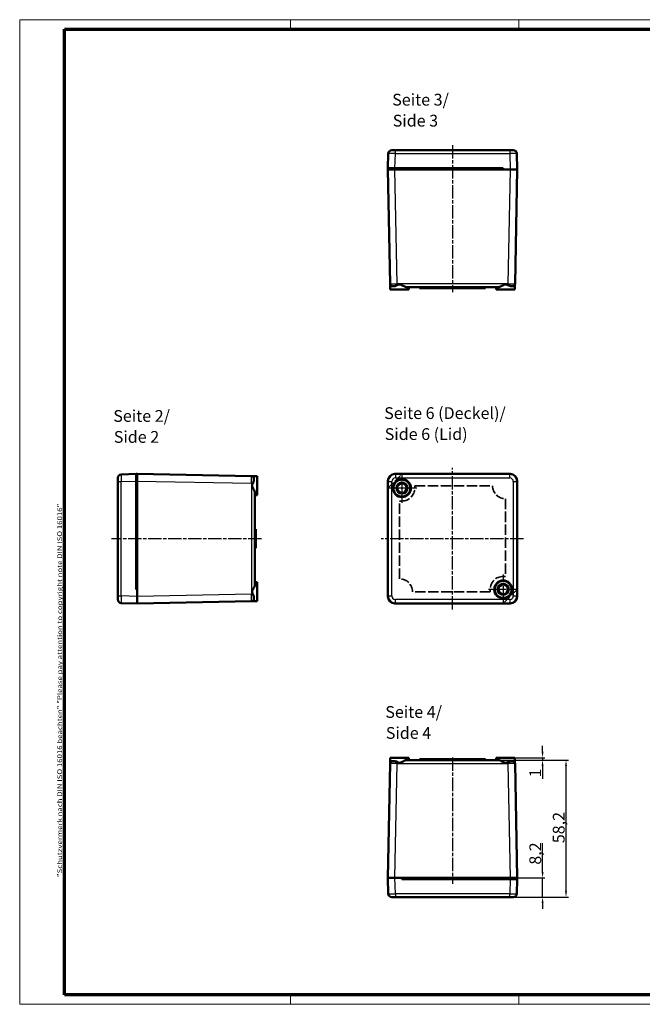
# Model space of a CAD drawing. Units: millimetres. Extents: x 1 to 595, y 1 to 419.
# Drawn here: x 1 to 265, y 1 to 419 of the extents above; entities that cross this region are included whole.
import ezdxf

# ---------------------------------------------------------------- set-up
doc = ezdxf.new("R2010")
doc.units = ezdxf.units.MM
for name, pattern in [('CHAIN', [0.3543, 0.2362, -0.0295, 0.0591, -0.0295]), ('DASH_DOT', [0.37, 0.24, -0.06, 0.01, -0.06]), ('DASHED', [0.2067, 0.1654, -0.0413])]:
    doc.linetypes.add(name, pattern=pattern)
doc.layers.get('0').update_dxf_attribs({"lineweight": 25})
for name, color, linetype, lineweight in [('Bemaßung (ISO)', 1, 'Continuous', 25), ('Mittellinie (ISO)', 1, 'DASH_DOT', 25), ('Mittelpunktmarkierung (ISO)', 1, 'DASH_DOT', 25), ('Rahmen (ISO)', 7, 'Continuous', 70), ('Sichtbar (ISO)', 7, 'Continuous', 50), ('Sichtbar schmal (ISO)', 1, 'Continuous', 25), ('Symbol (ISO)', 1, 'Continuous', 25), ('Verdeckt (ISO)', 5, 'DASHED', 35)]:
    doc.layers.add(name, color=color, linetype=linetype, lineweight=lineweight)
doc.styles.add('5', font='isocpeur.ttf', dxfattribs={"width": 1.1})
doc.styles.add('Notiztext (DIN)', font='isocpeur.ttf', dxfattribs={"width": 1.1})
doc.styles.add('Textstil245', font='isocpeui.ttf', dxfattribs={"width": 1.1})
doc.dimstyles.new('11-Bopla 5', dxfattribs={"dimtxt": 5, "dimasz": 2.5, "dimexe": 1, "dimexo": 0, "dimgap": 0.6, "dimtad": 1, "dimdec": 6, "dimrnd": 1e-08, "dimtxsty": '5', "dimcen": 0.09, "dimdle": 7, "dimclrd": 1, "dimclre": 1, "dimclrt": 7, "dimadec": 6, "dimazin": 2, "dimtfac": 0.7, "dimtdec": 3, "dimtmove": 0, "dimatfit": 3, "dimfxl": 1, "dimtolj": 1, "dimlwd": 25, "dimlwe": 25, "dimarcsym": 0})

# ---------------------------------------------------------------- blocks, each defined once
blk = doc.blocks.new('Ränder Bopla-A2-Rahmen')
at = {"layer": 'Rahmen (ISO)', "color": 1, "lineweight": 18}
for p, q in [((593, 419), (1, 419)), ((1, 419), (1, 1)), ((116, 419), (116, 415)), ((213, 419), (213, 415)), ((403, 419), (403, 415)), ((593, 1), (593, 419)), ((589, 297), (593, 297)), ((116, 5), (116, 1)), ((213, 5), (213, 1)), ((403, 5), (403, 1)), ((1, 1), (593, 1))]:
    blk.add_line(p, q, dxfattribs=at)
at = {"layer": 'Rahmen (ISO)', "color": 91, "lineweight": 70}
for p, q in [((20, 415), (589, 415)), ((20, 5), (20, 415)), ((589, 415), (589, 5)), ((589, 5), (20, 5))]:
    blk.add_line(p, q, dxfattribs=at)
at = {"layer": 'Rahmen (ISO)', "color": 1, "insert": (19, 55), "char_height": 2.03, "width": 162.684, "attachment_point": 7, "rotation": 90, "style": 'Notiztext (DIN)'}
blk.add_mtext('\\fISOCPEUR|b0|i0;\\W1.20;\\H2.0300;"Schutzvermerk nach DIN ISO 16016 beachten" \\fISOCPEUR|b0|i1;\\W1.20;\\H2.0300;"Please pay attention to copyright note DIN ISO 16016"', dxfattribs=at)
blk = doc.blocks.new('*D5')
at = {"layer": 'Bemaßung (ISO)', "color": 1, "linetype": 'Continuous', "lineweight": 25}
for p, q in [((223.08, 57.19), (223.08, 69.41)), ((212.35, 54.69), (224.08, 54.69)), ((223.08, 46.49), (223.08, 54.69)), ((209.14, 46.49), (224.08, 46.49)), ((223.08, 43.99), (223.08, 41.49))]:
    blk.add_line(p, q, dxfattribs=at)
at = {"layer": 'Bemaßung (ISO)', "color": 1, "linetype": 'Continuous'}
for points in [[(222.66, 57.19), (223.5, 57.19), (223.08, 54.69)], [(222.66, 43.99), (223.5, 43.99), (223.08, 46.49)]]:
    blk.add_solid(points, dxfattribs=at)
at = {"layer": 'Defpoints', "color": 0, "linetype": 'Continuous'}
for p in [(212.35, 54.69), (209.14, 46.49), (223.08, 46.49)]:
    blk.add_point(p, dxfattribs=at)
at = {"layer": 'Bemaßung (ISO)', "color": 7, "linetype": 'Continuous', "lineweight": 25, "insert": (222.48, 60.29), "char_height": 5, "attachment_point": 7, "rotation": 90, "style": '5'}
blk.add_mtext('\\A1;8,2', dxfattribs=at)
blk = doc.blocks.new('*D6')
at = {"layer": 'Bemaßung (ISO)', "color": 1, "linetype": 'Continuous', "lineweight": 25}
for p, q in [((204.25, 104.69), (234.04, 104.69)), ((233.04, 48.99), (233.04, 102.19)), ((209.14, 46.49), (234.04, 46.49))]:
    blk.add_line(p, q, dxfattribs=at)
at = {"layer": 'Bemaßung (ISO)', "color": 1, "linetype": 'Continuous'}
for points in [[(232.63, 102.19), (233.46, 102.19), (233.04, 104.69)], [(232.63, 48.99), (233.46, 48.99), (233.04, 46.49)]]:
    blk.add_solid(points, dxfattribs=at)
at = {"layer": 'Defpoints', "color": 0, "linetype": 'Continuous'}
for p in [(204.25, 104.69), (233.04, 104.69), (209.14, 46.49)]:
    blk.add_point(p, dxfattribs=at)
at = {"layer": 'Bemaßung (ISO)', "color": 7, "linetype": 'Continuous', "lineweight": 25, "insert": (232.44, 69.4), "char_height": 5, "attachment_point": 7, "rotation": 90, "style": '5'}
blk.add_mtext('\\A1;58,2', dxfattribs=at)
blk = doc.blocks.new('*D7')
at = {"layer": 'Bemaßung (ISO)', "color": 1, "linetype": 'Continuous', "lineweight": 25}
for p, q in [((223.08, 108.19), (223.08, 110.69)), ((204.25, 104.69), (224.08, 104.69)), ((211.35, 105.69), (224.08, 105.69)), ((223.08, 105.69), (223.08, 104.69)), ((223.08, 102.19), (223.08, 96.72))]:
    blk.add_line(p, q, dxfattribs=at)
at = {"layer": 'Bemaßung (ISO)', "color": 1, "linetype": 'Continuous'}
for points in [[(222.66, 108.19), (223.5, 108.19), (223.08, 105.69)], [(222.66, 102.19), (223.5, 102.19), (223.08, 104.69)]]:
    blk.add_solid(points, dxfattribs=at)
at = {"layer": 'Defpoints', "color": 0, "linetype": 'Continuous'}
for p in [(204.25, 104.69), (211.35, 105.69), (223.08, 104.69)]:
    blk.add_point(p, dxfattribs=at)
at = {"layer": 'Bemaßung (ISO)', "color": 7, "linetype": 'Continuous', "lineweight": 25, "insert": (222.48, 97.32), "char_height": 5, "attachment_point": 7, "rotation": 90, "style": '5'}
blk.add_mtext('\\A1;1', dxfattribs=at)

msp = doc.modelspace()

# ---------------------------------------------------------------- linework, layer by layer
at = {"layer": 'Mittellinie (ISO)', "linetype": 'CHAIN', "ltscale": 23.990969}
for p, q in [((184.8464875, 365.7739384), (184.8464875, 303.3698258)), ((184.8464875, 168.5823778), (184.8464875, 228.6957055)), ((103.6803458, 198.6511824), (40.0652869, 198.6511824)), ((215.0276924, 198.6511824), (154.5064846, 198.6511824)), ((184.8464875, 105.7169767), (184.8464875, 52.1869827))]:
    msp.add_line(p, q, dxfattribs=at)
at = {"layer": 'Mittelpunktmarkierung (ISO)', "linetype": 'CHAIN', "ltscale": 14.001114}
for p, q in [((163.3464875, 226.4511824), (163.3464875, 213.8511824)), ((169.6464875, 220.1511824), (157.0464875, 220.1511824)), ((206.3464875, 183.4511824), (206.3464875, 170.8511824)), ((212.6464875, 177.1511824), (200.0464875, 177.1511824))]:
    msp.add_line(p, q, dxfattribs=at)
at = {"layer": 'Sichtbar (ISO)'}
for p, q in [((157.5521494, 362.1813532), (157.3617314, 355.9356427)), ((159.0514527, 363.6356427), (160.5507561, 363.6356427)), ((209.1422188, 363.6356427), (160.5507561, 363.6356427)), ((209.1422188, 363.6356427), (210.6415222, 363.6356427)), ((212.3464875, 355.4356427), (212.1408255, 362.1813532)), ((157.3617314, 355.9356427), (157.3464875, 355.4356427)), ((157.3464875, 355.4356427), (158.3170873, 306.9056487)), ((157.3464875, 355.4356427), (160.3458876, 355.4356427)), ((160.3603381, 355.9356427), (157.3617314, 355.9356427)), ((209.3470873, 355.4356427), (160.3458876, 355.4356427)), ((206.3617314, 355.9356427), (160.3603381, 355.9356427)), ((160.8464875, 355.9356427), (160.8464875, 355.4356427)), ((165.8464875, 355.9356427), (165.8464875, 355.4356427)), ((202.3464875, 355.9356427), (202.3464875, 355.4356427)), ((206.3464875, 355.4356427), (206.3617314, 355.9356427)), ((206.3464875, 355.4356427), (209.3478807, 355.4356427)), ((209.3470873, 355.4356427), (209.3478807, 355.4356427)), ((212.3464875, 355.4356427), (209.3478807, 355.4356427)), ((211.3758876, 306.9056487), (212.3464875, 355.4356427)), ((158.3464875, 304.4356427), (158.3464875, 306.6386276)), ((165.4449738, 305.4356427), (204.2480011, 305.4356427)), ((166.3464875, 304.4356427), (166.3464875, 305.4356427)), ((170.8464875, 305.4356427), (170.8464875, 305.0356427)), ((198.8464875, 305.4356427), (198.8464875, 305.0356427)), ((203.3464875, 304.4356427), (203.3464875, 305.4356427)), ((211.3464875, 304.4356427), (211.3464875, 306.6386276)), ((158.3464875, 304.4356427), (166.3464875, 304.4356427)), ((174.8464875, 305.0356427), (170.8464875, 305.0356427)), ((174.8464875, 305.0356427), (194.8464875, 305.0356427)), ((198.8464875, 305.0356427), (194.8464875, 305.0356427)), ((203.3464875, 304.4356427), (211.3464875, 304.4356427)), ((50.4129074, 226.1359385), (44.1671969, 225.9455205)), ((50.9129074, 226.1511824), (50.4129074, 226.1359385)), ((50.4129074, 226.1359385), (50.4129074, 223.1373317)), ((99.4429014, 225.1805825), (50.9129074, 226.1511824)), ((50.9129074, 223.1517822), (50.9129074, 226.1511824)), ((163.3464875, 226.1511824), (160.3450942, 226.1511824)), ((160.3458876, 226.1511824), (209.3470873, 226.1511824)), ((163.3464875, 226.1511824), (163.3312435, 226.1359385)), ((163.3312435, 226.1359385), (209.3326368, 226.1359385)), ((42.7129074, 222.9469137), (42.7129074, 224.4462171)), ((42.7129074, 222.9469137), (42.7129074, 174.355451)), ((50.4129074, 223.1373317), (50.4129074, 177.1359385)), ((50.4129074, 222.6511824), (50.9129074, 222.6511824)), ((50.9129074, 223.1517822), (50.9129074, 174.1505825)), ((101.9129074, 225.1511824), (99.7099225, 225.1511824)), ((101.9129074, 217.1511824), (101.9129074, 225.1511824)), ((157.3464875, 223.1525756), (157.3464875, 220.1511824)), ((157.3464875, 174.1505825), (157.3464875, 223.1517822)), ((212.3312435, 223.1373317), (212.3312435, 177.1359385)), ((212.3464875, 223.1517822), (212.3464875, 174.1505825)), ((50.4129074, 217.6511824), (50.9129074, 217.6511824)), ((100.9129074, 179.2496687), (100.9129074, 218.052696)), ((157.3617314, 220.1664263), (157.3464875, 220.1511824)), ((157.3617314, 174.165033), (157.3617314, 220.1664263)), ((101.9129074, 217.1511824), (100.9129074, 217.1511824)), ((100.9129074, 202.6511824), (101.3129074, 202.6511824)), ((101.3129074, 202.6511824), (101.3129074, 194.6511824)), ((100.9129074, 194.6511824), (101.3129074, 194.6511824)), ((50.4129074, 181.1511824), (50.9129074, 181.1511824)), ((101.9129074, 180.1511824), (100.9129074, 180.1511824)), ((101.9129074, 172.1511824), (101.9129074, 180.1511824)), ((50.4129074, 177.1359385), (50.9129074, 177.1511824)), ((50.9129074, 174.1497891), (50.9129074, 177.1511824)), ((212.3312435, 177.1359385), (212.3464875, 177.1511824)), ((212.3464875, 174.1497891), (212.3464875, 177.1511824)), ((42.7129074, 172.8561476), (42.7129074, 174.355451)), ((50.9129074, 174.1497891), (50.9129074, 174.1505825)), ((50.9129074, 174.1497891), (50.9129074, 171.1511824)), ((50.9129074, 171.1511824), (99.4429014, 172.1217822)), ((101.9129074, 172.1511824), (99.7099225, 172.1511824)), ((44.1671969, 171.3568443), (50.9129074, 171.1511824)), ((209.3470873, 171.1511824), (160.3458876, 171.1511824)), ((206.3617314, 171.1664263), (160.3603381, 171.1664263)), ((206.3464875, 171.1511824), (206.3617314, 171.1664263)), ((206.3464875, 171.1511824), (209.3478807, 171.1511824)), ((166.3464875, 105.6869827), (158.3464875, 105.6869827)), ((158.3464875, 105.6869827), (158.3464875, 103.4839978)), ((204.2480011, 104.6869827), (165.4449738, 104.6869827)), ((166.3464875, 105.6869827), (166.3464875, 104.6869827)), ((170.8464875, 105.0869827), (174.8464875, 105.0869827)), ((170.8464875, 104.6869827), (170.8464875, 105.0869827)), ((194.8464875, 105.0869827), (174.8464875, 105.0869827)), ((194.8464875, 105.0869827), (198.8464875, 105.0869827)), ((198.8464875, 104.6869827), (198.8464875, 105.0869827)), ((211.3464875, 105.6869827), (203.3464875, 105.6869827)), ((203.3464875, 105.6869827), (203.3464875, 104.6869827)), ((211.3464875, 105.6869827), (211.3464875, 103.4839978)), ((158.3170873, 103.2169767), (157.3464875, 54.6869827)), ((212.3464875, 54.6869827), (211.3758876, 103.2169767)), ((157.3464875, 54.6869827), (160.3450942, 54.6869827)), ((157.3464875, 54.6869827), (157.5521494, 47.9412722)), ((163.3464875, 54.6869827), (160.3450942, 54.6869827)), ((160.3458876, 54.6869827), (160.3450942, 54.6869827)), ((160.3458876, 54.6869827), (209.3470873, 54.6869827)), ((163.3464875, 54.6869827), (163.3312435, 54.1869827)), ((167.3464875, 54.1869827), (167.3464875, 54.6869827)), ((203.8464875, 54.1869827), (203.8464875, 54.6869827)), ((208.8464875, 54.1869827), (208.8464875, 54.6869827)), ((212.3464875, 54.6869827), (209.3470873, 54.6869827)), ((212.3312435, 54.1869827), (212.3464875, 54.6869827)), ((163.3312435, 54.1869827), (209.3326368, 54.1869827)), ((209.3326368, 54.1869827), (212.3312435, 54.1869827)), ((212.1408255, 47.9412722), (212.3312435, 54.1869827)), ((160.5507561, 46.4869827), (159.0514527, 46.4869827)), ((160.5507561, 46.4869827), (209.1422188, 46.4869827)), ((210.6415222, 46.4869827), (209.1422188, 46.4869827))]:
    msp.add_line(p, q, dxfattribs=at)
for centre, radius in [((163.3464875, 220.1511824), 3.8), ((163.3464875, 220.1511824), 3.6), ((163.3464875, 220.1511824), 2.35), ((163.3464875, 220.1511824), 2.25), ((163.3464875, 220.1511824), 2), ((206.3464875, 177.1511824), 3.8), ((206.3464875, 177.1511824), 3.6), ((206.3464875, 177.1511824), 2.35), ((206.3464875, 177.1511824), 2.25), ((206.3464875, 177.1511824), 2)]:
    msp.add_circle(centre, radius, dxfattribs=at)
for centre, start, end in [((159.0514527, 362.1356427), 90, 178.253718355), ((210.6415222, 362.1356427), 1.746281645, 90), ((159.8167874, 306.9356427), 181.145762838, 206.994688298), ((209.8761875, 306.9356427), 333.008905797, 358.854237133), ((44.2129074, 224.4462171), 91.746281645, 180), ((99.4129074, 223.6808824), 63.005311702, 88.854237162), ((44.2129074, 172.8561476), 180, 268.25371838), ((99.4129074, 173.6214823), 271.145762838, 296.994688298), ((159.8167874, 103.1869827), 153.005311702, 178.854237162), ((209.8761875, 103.1869827), 1.145762867, 26.991094203), ((159.0514527, 47.9869827), 181.74628162, 270), ((210.6415222, 47.9869827), 270, 358.25371838)]:
    msp.add_arc(centre, 1.5, start, end, dxfattribs=at)
for centre, major_axis, ratio, start_param, end_param in [((160.3478814, 223.1497884), (-2.1232912, 2.1232912), 0.9990717877, 5.4982514654, 7.068119149), ((209.3298496, 223.1345445), (2.1232912, 2.1232912), 0.9990717877, 5.4982514654, 7.068119149), ((209.3458875, 223.1505824), (2.1221687, 2.1221687), 0.9996002398, 5.4979870638, 7.0683835505), ((160.3470874, 174.1517823), (-2.1221687, -2.1221687), 0.9996002398, 5.4979870638, 7.0683835505), ((160.3631253, 174.1678202), (-2.1232912, -2.1232912), 0.9990717877, 5.4982514654, 7.068119149), ((209.3450935, 174.1525763), (2.1232912, -2.1232912), 0.9990717877, 5.4982514654, 7.068119149)]:
    msp.add_ellipse(centre, major_axis=major_axis, ratio=ratio, start_param=start_param, end_param=end_param, dxfattribs=at)
for points in [[(158.4800004, 306.2554274), (158.4802074, 306.2550214), (158.4804145, 306.2546154), (158.4806219, 306.2542095)], [(211.2123817, 306.2542747), (211.2125971, 306.2546962), (211.2128123, 306.2551177), (211.2130272, 306.2555393)], [(100.0943406, 225.0170479), (100.0939347, 225.0172553), (100.0935288, 225.0174624), (100.0931228, 225.0176694)], [(100.0931228, 172.2846953), (100.0935288, 172.2849023), (100.0939347, 172.2851094), (100.0943406, 172.2853168)], [(158.4806219, 103.8684159), (158.4804145, 103.86801), (158.4802074, 103.8676041), (158.4800004, 103.8671981)], [(211.2130272, 103.8670861), (211.2128123, 103.8675077), (211.2125971, 103.8679292), (211.2123817, 103.8683507)]]:
    msp.add_open_spline(points, degree=3, dxfattribs=at)
for points, knots in [([(158.4806219, 306.2542095), (158.5395724, 306.1411063), (158.6295996, 306.0492618), (158.8758943, 305.9329068), (159.0018921, 305.9010241), (159.2646326, 305.8650997), (159.3968284, 305.8573383), (159.680226, 305.8592082), (159.832616, 305.8690946), (160.2014506, 305.9117358), (160.4243364, 305.9502704), (160.9018447, 306.0737263), (161.1294239, 306.1568695), (161.3164426, 306.2542747)], [-0.34177836132, -0.34177836132, -0.34177836132, -0.34177836132, -0.26913568483, -0.26913568483, -0.21479649393, -0.21479649393, -0.16944404426, -0.16944404426, -0.12414359258, -0.12414359258, -0.06507032324, -0.06507032324, -0.00007166236, -0.00007166236, -0.00007166236, -0.00007166236]), ([(161.3164426, 306.2542747), (161.3991021, 306.2958619), (161.481371, 306.3381003), (161.6878797, 306.4411008), (161.8114825, 306.5006422), (162.0668082, 306.5988004), (162.198033, 306.6386276), (162.3464875, 306.6386276)], [0.50916455656, 0.50916455656, 0.50916455656, 0.50916455656, 0.5387367, 0.5387367, 0.58327304056, 0.58327304056, 0.62780938111, 0.62780938111, 0.62780938111, 0.62780938111]), ([(162.3464875, 306.6386276), (162.4949419, 306.6386276), (162.6261667, 306.5988004), (162.8814924, 306.5006422), (163.0050953, 306.4411008), (163.3774064, 306.2554028), (163.6243797, 306.1212867), (164.3570169, 305.7460324), (164.8284428, 305.522204), (165.305694, 305.4427714), (165.3763628, 305.4358314), (165.4449738, 305.4356427)], [0.62780938111, 0.62780938111, 0.62780938111, 0.62780938111, 0.67234572166, 0.67234572166, 0.71688206222, 0.71688206222, 0.80595474332, 0.80595474332, 0.98410010554, 0.98410010554, 1.01439766969, 1.01439766969, 1.01439766969, 1.01439766969]), ([(204.2480011, 305.4356427), (204.3166121, 305.4358314), (204.3872809, 305.4427714), (204.8645321, 305.522204), (205.335958, 305.7460324), (206.0685952, 306.1212867), (206.3155685, 306.2554028), (206.6878797, 306.4411008), (206.8114825, 306.5006422), (207.0668082, 306.5988004), (207.198033, 306.6386276), (207.3464875, 306.6386276)], [0.24122109253, 0.24122109253, 0.24122109253, 0.24122109253, 0.27151865668, 0.27151865668, 0.4496640189, 0.4496640189, 0.5387367, 0.5387367, 0.58327304056, 0.58327304056, 0.62780938111, 0.62780938111, 0.62780938111, 0.62780938111]), ([(207.3464875, 306.6386276), (207.4949419, 306.6386276), (207.6261667, 306.5988004), (207.8814924, 306.5006422), (208.0050953, 306.4411008), (208.2116119, 306.3380963), (208.2938887, 306.2958537), (208.3765303, 306.2542095)], [0.62780938111, 0.62780938111, 0.62780938111, 0.62780938111, 0.67234572166, 0.67234572166, 0.71688206222, 0.71688206222, 0.74645706804, 0.74645706804, 0.74645706804, 0.74645706804]), ([(208.3765303, 306.2542095), (208.5947439, 306.1411063), (208.8576546, 306.0492618), (209.3490639, 305.9329068), (209.553463, 305.9010241), (209.9042047, 305.8650997), (210.0555723, 305.8573383), (210.3348965, 305.8592082), (210.4641229, 305.8690946), (210.7325584, 305.9117358), (210.8633516, 305.9502704), (211.0867117, 306.0737263), (211.1617192, 306.1568695), (211.2123817, 306.2542747)], [-0.34177836106, -0.34177836106, -0.34177836106, -0.34177836106, -0.26913568463, -0.26913568463, -0.21479649378, -0.21479649378, -0.16944404415, -0.16944404415, -0.1241435925, -0.1241435925, -0.06507032321, -0.06507032321, -0.00007166236, -0.00007166236, -0.00007166236, -0.00007166236]), ([(100.9129074, 218.052696), (100.9127187, 218.121307), (100.9057788, 218.1919759), (100.8263461, 218.669227), (100.6025177, 219.1406529), (100.2272634, 219.8732901), (100.0931473, 220.1202634), (99.9074493, 220.4925746), (99.8479079, 220.6161774), (99.7497497, 220.8715031), (99.7099225, 221.0027279), (99.7099225, 221.2996368), (99.7497497, 221.4308616), (99.8479079, 221.6861873), (99.9074493, 221.8097902), (100.0104498, 222.0162988), (100.0526882, 222.0985677), (100.0942754, 222.1812272)], [0.24122109253, 0.24122109253, 0.24122109253, 0.24122109253, 0.27151865668, 0.27151865668, 0.4496640189, 0.4496640189, 0.5387367, 0.5387367, 0.58327304056, 0.58327304056, 0.62780938111, 0.62780938111, 0.67234572166, 0.67234572166, 0.71688206222, 0.71688206222, 0.74645420565, 0.74645420565, 0.74645420565, 0.74645420565]), ([(100.0942754, 222.1812272), (100.197414, 222.3790774), (100.2842574, 222.6220674), (100.4057107, 223.112318), (100.4420059, 223.330834), (100.4815164, 223.6922316), (100.4903274, 223.8414791), (100.4903687, 224.1222145), (100.4816909, 224.254743), (100.442816, 224.5177254), (100.4088948, 224.642978), (100.2903756, 224.8767093), (100.2019222, 224.9609002), (100.0943406, 225.0170479)], [-0.36116288162, -0.36116288162, -0.36116288162, -0.36116288162, -0.28760444122, -0.28760444122, -0.22592585124, -0.22592585124, -0.17859494107, -0.17859494107, -0.13010640689, -0.13010640689, -0.07218001128, -0.07218001128, -0.00006797297, -0.00006797297, -0.00006797297, -0.00006797297]), ([(100.0942754, 175.1211376), (100.0526882, 175.203797), (100.0104498, 175.2860659), (99.9074493, 175.4925746), (99.8479079, 175.6161774), (99.7497497, 175.8715031), (99.7099225, 176.0027279), (99.7099225, 176.2996368), (99.7497497, 176.4308616), (99.8479079, 176.6861873), (99.9074493, 176.8097902), (100.0931473, 177.1821013), (100.2272634, 177.4290746), (100.6025177, 178.1617118), (100.8263461, 178.6331377), (100.9057788, 179.1103889), (100.9127187, 179.1810577), (100.9129074, 179.2496687)], [0.50916455656, 0.50916455656, 0.50916455656, 0.50916455656, 0.5387367, 0.5387367, 0.58327304056, 0.58327304056, 0.62780938111, 0.62780938111, 0.67234572166, 0.67234572166, 0.71688206222, 0.71688206222, 0.80595474332, 0.80595474332, 0.98410010554, 0.98410010554, 1.01439766969, 1.01439766969, 1.01439766969, 1.01439766969]), ([(100.0943406, 172.2853168), (100.2074438, 172.3442673), (100.2992883, 172.4342945), (100.4156433, 172.6805892), (100.4475261, 172.806587), (100.4834504, 173.0693275), (100.4912118, 173.2015233), (100.4893419, 173.4849209), (100.4794555, 173.6373109), (100.4368143, 174.0061455), (100.3982797, 174.2290313), (100.2748238, 174.7065396), (100.1916807, 174.9341188), (100.0942754, 175.1211376)], [-0.34177836106, -0.34177836106, -0.34177836106, -0.34177836106, -0.26913568463, -0.26913568463, -0.21479649378, -0.21479649378, -0.16944404415, -0.16944404415, -0.1241435925, -0.1241435925, -0.06507032321, -0.06507032321, -0.00007166236, -0.00007166236, -0.00007166236, -0.00007166236]), ([(165.4449738, 104.6869827), (165.3763628, 104.686794), (165.305694, 104.6798541), (164.8284428, 104.6004214), (164.3570169, 104.376593), (163.6243797, 104.0013387), (163.3774064, 103.8672226), (163.0050953, 103.6815246), (162.8814924, 103.6219832), (162.6261667, 103.523825), (162.4949419, 103.4839978), (162.3464875, 103.4839978)], [0.24122109253, 0.24122109253, 0.24122109253, 0.24122109253, 0.27151865668, 0.27151865668, 0.4496640189, 0.4496640189, 0.5387367, 0.5387367, 0.58327304056, 0.58327304056, 0.62780938111, 0.62780938111, 0.62780938111, 0.62780938111]), ([(207.3464875, 103.4839978), (207.198033, 103.4839978), (207.0668082, 103.523825), (206.8114825, 103.6219832), (206.6878797, 103.6815246), (206.3155685, 103.8672226), (206.0685952, 104.0013387), (205.335958, 104.376593), (204.8645321, 104.6004214), (204.3872809, 104.6798541), (204.3166121, 104.686794), (204.2480011, 104.6869827)], [0.62780938111, 0.62780938111, 0.62780938111, 0.62780938111, 0.67234572166, 0.67234572166, 0.71688206222, 0.71688206222, 0.80595474332, 0.80595474332, 0.98410010554, 0.98410010554, 1.01439766969, 1.01439766969, 1.01439766969, 1.01439766969]), ([(161.3164426, 103.8683507), (161.1185924, 103.9714893), (160.8756024, 104.0583327), (160.3853518, 104.179786), (160.1668358, 104.2160812), (159.8054382, 104.2555917), (159.6561907, 104.2644027), (159.3754553, 104.264444), (159.2429268, 104.2557662), (158.9799444, 104.2168913), (158.8546918, 104.1829701), (158.6209605, 104.0644509), (158.5367696, 103.9759976), (158.4806219, 103.8684159)], [-0.36116288165, -0.36116288165, -0.36116288165, -0.36116288165, -0.28760444122, -0.28760444122, -0.22592585124, -0.22592585124, -0.17859494107, -0.17859494107, -0.13010640689, -0.13010640689, -0.07218001128, -0.07218001128, -0.00006797297, -0.00006797297, -0.00006797297, -0.00006797297]), ([(162.3464875, 103.4839978), (162.198033, 103.4839978), (162.0668082, 103.523825), (161.8114825, 103.6219832), (161.6878797, 103.6815246), (161.481371, 103.7845251), (161.3991021, 103.8267635), (161.3164426, 103.8683507)], [0.62780938111, 0.62780938111, 0.62780938111, 0.62780938111, 0.67234572166, 0.67234572166, 0.71688206222, 0.71688206222, 0.74645420565, 0.74645420565, 0.74645420565, 0.74645420565]), ([(208.3765303, 103.8684159), (208.2938887, 103.8267717), (208.2116119, 103.7845291), (208.0050953, 103.6815246), (207.8814924, 103.6219832), (207.6261667, 103.523825), (207.4949419, 103.4839978), (207.3464875, 103.4839978)], [0.50916169418, 0.50916169418, 0.50916169418, 0.50916169418, 0.5387367, 0.5387367, 0.58327304056, 0.58327304056, 0.62780938111, 0.62780938111, 0.62780938111, 0.62780938111]), ([(211.2123817, 103.8683507), (211.1588309, 103.9714893), (211.0779941, 104.0583327), (210.8415651, 104.179786), (210.7101121, 104.2160812), (210.4418482, 104.2555917), (210.313098, 104.2644027), (210.032255, 104.264444), (209.8780612, 104.2557662), (209.5201564, 104.2168913), (209.3121607, 104.1829701), (208.8324289, 104.0644509), (208.584233, 103.9759976), (208.3765303, 103.8684159)], [-0.36116288162, -0.36116288162, -0.36116288162, -0.36116288162, -0.28760444122, -0.28760444122, -0.22592585124, -0.22592585124, -0.17859494107, -0.17859494107, -0.13010640689, -0.13010640689, -0.07218001128, -0.07218001128, -0.00006797297, -0.00006797297, -0.00006797297, -0.00006797297])]:
    msp.add_open_spline(points, degree=3, knots=knots, dxfattribs=at)
at = {"layer": 'Sichtbar schmal (ISO)'}
for p, q in [((160.3603381, 355.9356427), (160.5507561, 362.1813532)), ((160.5507561, 362.1813532), (160.5507561, 363.6356427)), ((160.5507561, 362.1813532), (209.1422188, 362.1813532)), ((209.1422188, 363.6356427), (209.1422188, 362.1813532)), ((209.1422188, 362.1813532), (209.3478807, 355.4356427)), ((161.3164875, 306.9056487), (160.3458876, 355.4356427)), ((161.8464875, 355.9356427), (161.8464875, 355.4356427)), ((206.3464875, 355.4356427), (206.3464875, 355.9356427)), ((209.3470873, 355.4356427), (208.3764874, 306.9056487)), ((208.3764874, 306.9056487), (161.3164875, 306.9056487)), ((161.3164875, 306.9056487), (161.3164875, 306.2541742)), ((174.8464875, 305.4356427), (174.8464875, 305.0356427)), ((194.8464875, 305.4356427), (194.8464875, 305.0356427)), ((208.3764874, 306.9056487), (208.3764874, 306.2541122)), ((160.5507561, 225.9455205), (160.3450942, 226.1511824)), ((160.5507561, 225.9455205), (160.5507561, 224.4462171)), ((209.1422188, 225.9455205), (160.5507561, 225.9455205)), ((209.3326368, 226.1359385), (209.1422188, 225.9455205)), ((209.1422188, 224.4462171), (209.1422188, 225.9455205)), ((42.7129074, 222.9469137), (44.1671969, 222.9469137)), ((44.1671969, 222.9469137), (50.4129074, 223.1373317)), ((44.1671969, 174.355451), (44.1671969, 222.9469137)), ((50.9129074, 221.6511824), (50.4129074, 221.6511824)), ((50.9129074, 223.1517822), (99.4429014, 222.1811823)), ((100.0943759, 222.1811823), (99.4429014, 222.1811823)), ((99.4429014, 222.1811823), (99.4429014, 175.1211824)), ((157.3464875, 223.1525756), (157.5521494, 222.9469137)), ((157.5521494, 222.9469137), (159.0514527, 222.9469137)), ((157.5521494, 222.9469137), (157.5521494, 174.355451)), ((159.0514527, 174.355451), (159.0514527, 222.9469137)), ((160.5507561, 224.4462171), (209.1422188, 224.4462171)), ((210.6415222, 222.9469137), (212.1408255, 222.9469137)), ((210.6415222, 222.9469137), (210.6415222, 174.355451)), ((212.1408255, 222.9469137), (212.3312435, 223.1373317)), ((212.1408255, 174.355451), (212.1408255, 222.9469137)), ((50.9129074, 177.1511824), (50.4129074, 177.1511824)), ((42.7129074, 174.355451), (44.1671969, 174.355451)), ((50.9129074, 174.1497891), (44.1671969, 174.355451)), ((99.4429014, 175.1211824), (50.9129074, 174.1505825)), ((99.4429014, 175.1211824), (100.0943759, 175.1211824)), ((157.5521494, 174.355451), (157.3617314, 174.165033)), ((157.5521494, 174.355451), (159.0514527, 174.355451)), ((160.5507561, 171.3568443), (160.5507561, 172.8561476)), ((209.1422188, 172.8561476), (160.5507561, 172.8561476)), ((209.1422188, 172.8561476), (209.1422188, 171.3568443)), ((210.6415222, 174.355451), (212.1408255, 174.355451)), ((212.3464875, 174.1497891), (212.1408255, 174.355451)), ((160.3603381, 171.1664263), (160.5507561, 171.3568443)), ((160.5507561, 171.3568443), (209.1422188, 171.3568443)), ((209.1422188, 171.3568443), (209.3478807, 171.1511824)), ((174.8464875, 104.6869827), (174.8464875, 105.0869827)), ((194.8464875, 104.6869827), (194.8464875, 105.0869827)), ((160.3458876, 54.6869827), (161.3164875, 103.2169767)), ((161.3164875, 103.8684512), (161.3164875, 103.2169767)), ((161.3164875, 103.2169767), (208.3764874, 103.2169767)), ((208.3764874, 103.8685132), (208.3764874, 103.2169767)), ((208.3764874, 103.2169767), (209.3470873, 54.6869827)), ((160.5507561, 47.9412722), (160.3450942, 54.6869827)), ((163.3464875, 54.6869827), (163.3464875, 54.1869827)), ((207.8464875, 54.1869827), (207.8464875, 54.6869827)), ((209.3326368, 54.1869827), (209.1422188, 47.9412722)), ((160.5507561, 47.9412722), (160.5507561, 46.4869827)), ((209.1422188, 47.9412722), (160.5507561, 47.9412722)), ((209.1422188, 46.4869827), (209.1422188, 47.9412722))]:
    msp.add_line(p, q, dxfattribs=at)
for centre, major_axis, ratio, start_param, end_param in [((160.5521497, 362.1356427), (3.0000006, -0.0456999), 0.0152262138, 1.5714928095, 3.1413604935), ((209.1408252, 362.1356427), (3.0000006, 0.0456999), 0.0152262138, 0.0002321607, 1.5700998443), ((161.3170874, 306.9356427), (-3.0000001, -0.029991), 0.0099950028, 0.00009996, 1.5704964467), ((208.3758875, 306.9356427), (-3.0000001, 0.029991), 0.0099950028, 1.5710962074, 3.1414926951), ((44.2129074, 222.9455201), (-0.0456999, 3.0000006), 0.0152262138, 0.0002321607, 1.5700998443), ((160.5521497, 222.9455201), (-2.1213213, 2.1213213), 0.9999995688, 5.4982514654, 7.068119149), ((209.1408252, 222.9455201), (2.1213213, 2.1213213), 0.9999995688, 5.4982514654, 7.068119149), ((99.4129074, 222.1805824), (-0.029991, -3.0000001), 0.0099950028, 1.5710962074, 3.1414926951), ((160.5521497, 222.9455201), (-1.0616456, 1.0616456), 0.9990717877, 5.4982514654, 7.068119149), ((209.1408252, 222.9455201), (1.0616456, 1.0616456), 0.9990717877, 5.4982514654, 7.068119149), ((44.2129074, 174.3568446), (0.0456999, 3.0000006), 0.0152262138, 1.5714928095, 3.1413604935), ((99.4129074, 175.1217823), (0.029991, -3.0000001), 0.0099950028, 0.00009996, 1.5704964467), ((160.5521497, 174.3568446), (-2.1213213, -2.1213213), 0.9999995688, 5.4982514654, 7.068119149), ((160.5521497, 174.3568446), (-1.0616456, -1.0616456), 0.9990717877, 5.4982514654, 7.068119149), ((209.1408252, 174.3568446), (1.0616456, -1.0616456), 0.9990717877, 5.4982514654, 7.068119149), ((209.1408252, 174.3568446), (2.1213213, -2.1213213), 0.9999995688, 5.4982514654, 7.068119149), ((161.3170874, 103.1869827), (3.0000001, -0.029991), 0.0099950028, 1.5710962074, 3.1414926951), ((208.3758875, 103.1869827), (3.0000001, 0.029991), 0.0099950028, 0.00009996, 1.5704964467), ((160.5521497, 47.9869827), (-3.0000006, -0.0456999), 0.0152262138, 0.0002321607, 1.5700998443), ((209.1408252, 47.9869827), (-3.0000006, 0.0456999), 0.0152262138, 1.5714928095, 3.1413604935)]:
    msp.add_ellipse(centre, major_axis=major_axis, ratio=ratio, start_param=start_param, end_param=end_param, dxfattribs=at)
at = {"layer": 'Verdeckt (ISO)', "ltscale": 20.421299}
for p, q in [((157.3617314, 220.1664263), (163.3312435, 226.1359385)), ((212.3312435, 177.1359385), (206.3617314, 171.1664263))]:
    msp.add_line(p, q, dxfattribs=at)
at = {"layer": 'Verdeckt (ISO)', "ltscale": 1.904597}
for p, q in [((168.8464875, 220.1511824), (168.8464875, 221.1511824)), ((162.3464875, 214.6511824), (163.3464875, 214.6511824)), ((207.3464875, 182.6511824), (206.3464875, 182.6511824)), ((200.8464875, 177.1511824), (200.8464875, 176.1511824))]:
    msp.add_line(p, q, dxfattribs=at)
at = {"layer": 'Verdeckt (ISO)', "ltscale": 26.608612}
for p, q in [((168.8464875, 221.1511824), (201.8464875, 221.1511824)), ((162.3464875, 181.6511824), (162.3464875, 214.6511824)), ((207.3464875, 215.6511824), (207.3464875, 182.6511824)), ((200.8464875, 176.1511824), (167.8464875, 176.1511824))]:
    msp.add_line(p, q, dxfattribs=at)
at = {"layer": 'Verdeckt (ISO)', "ltscale": 20.898355}
for centre, start, end in [((163.3464875, 220.1511824), 270, 0), ((207.3464875, 221.1511824), 180, 270), ((162.3464875, 176.1511824), 0, 90), ((206.3464875, 177.1511824), 90, 180)]:
    msp.add_arc(centre, 5.5, start, end, dxfattribs=at)

# ---------------------------------------------------------------- block references
msp.add_blockref('Ränder Bopla-A2-Rahmen', (0, 0))

# ---------------------------------------------------------------- texts
at = {"layer": 'Symbol (ISO)', "color": 3, "char_height": 5, "attachment_point": 7}
for s, insert, style in [('Seite 3/', (159.2258329, 380.9789965), '5'), ('Side 3', (159.4418335, 372.0760957), 'Textstil245'), ('Seite 6 (Deckel)/', (155.8278057, 247.924057), '5'), ('Seite 2/', (40.7604172, 246.7168448), '5'), ('Side 2', (40.9764177, 237.813944), 'Textstil245'), ('Side 6 (Lid)', (156.0438063, 239.0211562), 'Textstil245'), ('Seite 4/', (156.2934416, 121.0403286), '5'), ('Side 4', (156.5094422, 112.1374278), 'Textstil245')]:
    msp.add_mtext(s, dxfattribs=dict(at, insert=insert, style=style))

# ---------------------------------------------------------------- dimensions: what is measured, and where the dimension line sits
at = {"layer": 'Bemaßung (ISO)', "color": 1, "linetype": 'Continuous', "lineweight": 25}
for base, p1, p2, angle, override, picture, middle in [((223.0787981, 104.6869827), (211.3464875, 105.6869827), (204.2480011, 104.6869827), 270, {"dimgap": 0.6, "dimdec": 6, "dimtol": 0, "dimlim": 0, "dimtp": 0, "dimtm": 0, "dimtdec": 3, "dimtofl": 1, "dimatfit": 1}, '*D7', (223.0787981, 98.1407319)), ((233.0448472, 104.6869827), (209.1422188, 46.4869827), (204.2480011, 104.6869827), 90, {"dimgap": 0.6, "dimdec": 6, "dimtol": 0, "dimlim": 0, "dimtp": 0, "dimtm": 0, "dimtdec": 3, "dimtofl": 0, "dimatfit": 1}, '*D6', (233.0448472, 75.5869827)), ((223.0787981, 46.4869827), (212.3464875, 54.6869827), (209.1422188, 46.4869827), 90, {"dimgap": 0.6, "dimdec": 6, "dimtol": 0, "dimlim": 0, "dimtp": 0, "dimtm": 0, "dimtdec": 3, "dimtofl": 1, "dimatfit": 1}, '*D5', (223.0787981, 64.5494827))]:
    dim = msp.add_linear_dim(base=base, p1=p1, p2=p2, angle=angle, dimstyle='11-Bopla 5', override=override, dxfattribs=at)
    dim.commit()
    dim.dimension.update_dxf_attribs({"geometry": picture, "text_midpoint": middle, "dimtype": 160})

doc.saveas('drawing.dxf')
